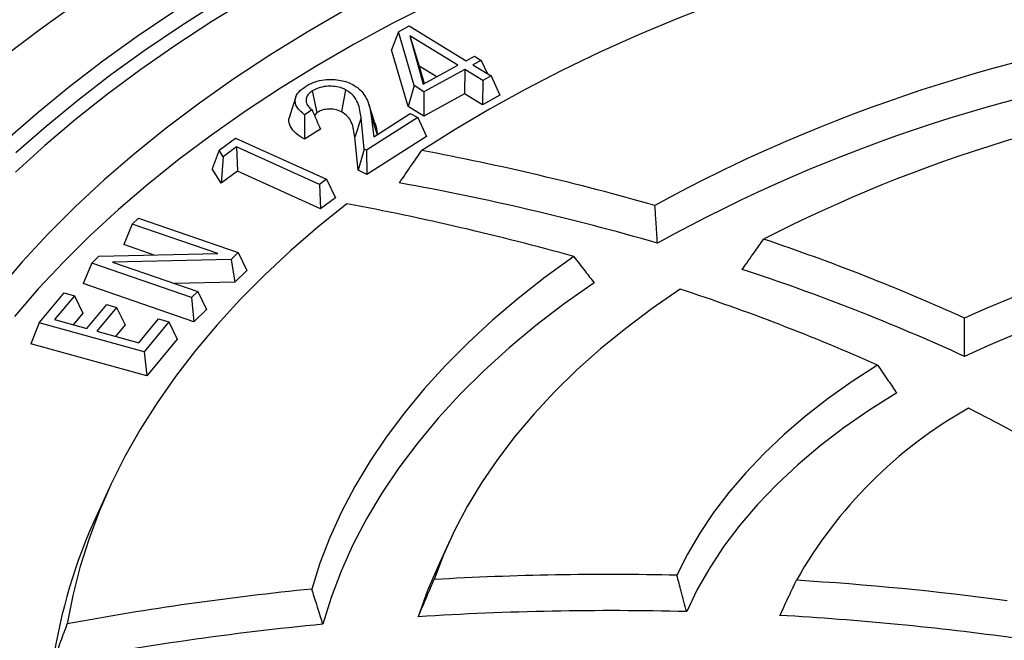
# Model space of a CAD drawing. Units: millimetres. Extents: x 200 to 8200, y 200 to 5740.
# Drawn here: x 6853 to 6992, y 4447 to 4535 of the extents above; entities that cross this region are included whole.
import ezdxf

# ---------------------------------------------------------------- set-up
doc = ezdxf.new("R2010")
doc.units = ezdxf.units.MM
doc.header["$LTSCALE"] = 20

msp = doc.modelspace()

# ---------------------------------------------------------------- linework, layer by layer
at = {"color": 7, "linetype": 'Continuous', "lineweight": 25}
for p, q in [((6906.29, 4532.99), (6907.82, 4533.82)), ((6907.82, 4533.82), (6915.89, 4528.9)), ((6906.29, 4532.99), (6905.33, 4530.45)), ((6908.51, 4525.36), (6906.29, 4532.99)), ((6907.91, 4532.41), (6909.82, 4525.58)), ((6914.72, 4528.26), (6907.91, 4532.41)), ((6907.91, 4532.41), (6909.25, 4528.12)), ((6907.67, 4522.4), (6905.33, 4530.45)), ((6915.89, 4528.9), (6917.07, 4529.54)), ((6917.07, 4529.54), (6918.05, 4528.94)), ((6909.25, 4528.12), (6909.94, 4525.65)), ((6911.72, 4526.62), (6909.25, 4528.12)), ((6909.82, 4525.58), (6914.72, 4528.26)), ((6918.05, 4528.94), (6916.87, 4528.3)), ((6916.87, 4528.3), (6919.44, 4526.73)), ((6918.05, 4528.94), (6918.92, 4527.05)), ((6915.7, 4527.66), (6909.91, 4524.5)), ((6915.7, 4527.66), (6915.66, 4524.21)), ((6918.27, 4526.09), (6915.7, 4527.66)), ((6919.44, 4526.73), (6918.27, 4526.09)), ((6919.44, 4526.73), (6920.7, 4523.99)), ((6908.51, 4525.36), (6907.67, 4522.4)), ((6909.91, 4524.5), (6908.51, 4525.36)), ((6918.27, 4526.09), (6918.23, 4522.64)), ((6894.07, 4524.61), (6894.72, 4521.53)), ((6898.8, 4524.77), (6898.21, 4521.67)), ((6909.91, 4524.5), (6909.88, 4521.05)), ((6915.66, 4524.21), (6909.88, 4521.05)), ((6918.23, 4522.64), (6915.66, 4524.21)), ((6920.7, 4523.99), (6918.23, 4522.64)), ((6891.74, 4523.77), (6890.86, 4521.15)), ((6902.95, 4520.1), (6902.07, 4522.73)), ((6894.03, 4521.92), (6892.96, 4521.24)), ((6892.96, 4521.24), (6892.96, 4517.75)), ((6894.72, 4521.53), (6894.37, 4521.15)), ((6902.81, 4518.11), (6907.97, 4521.4)), ((6909.88, 4521.05), (6907.67, 4522.4)), ((6907.97, 4521.4), (6909.03, 4520.85)), ((6900.98, 4520.79), (6900.09, 4518.04)), ((6901.45, 4516.36), (6900.98, 4520.79)), ((6909.03, 4520.85), (6901.75, 4516.2)), ((6902.43, 4521.02), (6902.81, 4518.11)), ((6902.43, 4521.02), (6903.29, 4518.41)), ((6909.03, 4520.85), (6910.29, 4518.17)), ((6895.23, 4519.2), (6892.96, 4517.75)), ((6880.85, 4516.21), (6883.19, 4517.93)), ((6883.19, 4517.93), (6896.1, 4512.09)), ((6900.58, 4513.39), (6900.09, 4518.04)), ((6910.29, 4518.17), (6901.81, 4512.75)), ((6880.85, 4516.21), (6879.84, 4513.58)), ((6881.44, 4515.28), (6880.85, 4516.21)), ((6883.32, 4516.66), (6881.44, 4515.28)), ((6895.08, 4511.33), (6883.32, 4516.66)), ((6883.32, 4516.66), (6883.47, 4513.21)), ((6901.45, 4516.36), (6900.58, 4513.39)), ((6901.75, 4516.2), (6901.45, 4516.36)), ((6901.75, 4516.2), (6901.81, 4512.75)), ((6881.44, 4515.28), (6881.16, 4511.51)), ((6881.16, 4511.51), (6879.84, 4513.58)), ((6883.47, 4513.21), (6881.16, 4511.51)), ((6895.23, 4507.89), (6883.47, 4513.21)), ((6901.81, 4512.75), (6900.58, 4513.39)), ((6896.1, 4512.09), (6895.08, 4511.33)), ((6895.08, 4511.33), (6895.23, 4507.89)), ((6896.1, 4512.09), (6897.35, 4509.45)), ((6897.35, 4509.45), (6895.23, 4507.89)), ((6868.53, 4505.73), (6867.31, 4502.83)), ((6868.53, 4505.73), (6869.4, 4506.57)), ((6880.67, 4501.54), (6868.53, 4505.73)), ((6869.4, 4506.57), (6883.55, 4501.68)), ((6863.8, 4501.17), (6880.67, 4501.54)), ((6871.63, 4501.34), (6867.31, 4502.83)), ((6883.55, 4501.68), (6882.54, 4500.71)), ((6883.55, 4501.68), (6884.78, 4499.14)), ((6862.8, 4500.2), (6861.57, 4497.3)), ((6862.8, 4500.2), (6863.8, 4501.17)), ((6876.95, 4495.31), (6862.8, 4500.2)), ((6882.54, 4500.71), (6865.72, 4500.33)), ((6865.72, 4500.33), (6877.81, 4496.15)), ((6882.54, 4500.71), (6883.06, 4497.48)), ((6884.78, 4499.14), (6883.06, 4497.48)), ((6877.25, 4491.88), (6861.57, 4497.3)), ((6883.06, 4497.48), (6874.51, 4497.29)), ((6855.33, 4491.72), (6858.87, 4495.98)), ((6858.87, 4495.98), (6860.32, 4495.57)), ((6877.81, 4496.15), (6876.95, 4495.31)), ((6877.81, 4496.15), (6879.04, 4493.6)), ((6860.32, 4495.57), (6857.51, 4492.18)), ((6860.32, 4495.57), (6861.52, 4493.09)), ((6876.95, 4495.31), (6877.25, 4491.88)), ((6861.52, 4493.09), (6860.15, 4491.45)), ((6862.09, 4490.91), (6864.91, 4494.31)), ((6866.31, 4493.92), (6863.5, 4490.53)), ((6864.91, 4494.31), (6866.31, 4493.92)), ((6866.31, 4493.92), (6867.5, 4491.44)), ((6879.04, 4493.6), (6877.25, 4491.88)), ((6855.33, 4491.72), (6854.14, 4488.76)), ((6870.19, 4487.61), (6855.33, 4491.72)), ((6857.51, 4492.18), (6862.09, 4490.91)), ((6869.44, 4488.88), (6872.25, 4492.28)), ((6873.72, 4491.87), (6870.19, 4487.61)), ((6872.25, 4492.28), (6873.72, 4491.87)), ((6873.72, 4491.87), (6874.91, 4489.39)), ((6863.5, 4490.53), (6869.44, 4488.88)), ((6867.5, 4491.44), (6866.14, 4489.8)), ((6874.91, 4489.39), (6870.61, 4484.2)), ((6870.61, 4484.2), (6854.14, 4488.76)), ((6870.19, 4487.61), (6870.61, 4484.2)), ((6865.3, 4468.37), (6863.54, 4464.56)), ((6913.61, 4460.94), (6911.86, 4457.13))]:
    msp.add_line(p, q, dxfattribs=at)
at = {"color": 7, "linetype": 'Continuous', "lineweight": 25, "flags": 128}
for points in [[(7002.34, 4550.89), (6995.69, 4549.62), (6989.13, 4548.22), (6982.66, 4546.7), (6976.28, 4545.04), (6970, 4543.27), (6963.83, 4541.37), (6957.77, 4539.34), (6951.84, 4537.21), (6946.04, 4534.95), (6940.37, 4532.58), (6934.85, 4530.1), (6929.47, 4527.52), (6924.26, 4524.83), (6919.2, 4522.04), (6914.32, 4519.15), (6909.6, 4516.17)], [(6876.6, 4547.11), (6871.04, 4543.81), (6865.66, 4540.41), (6860.46, 4536.91), (6855.45, 4533.33), (6850.62, 4529.66)], [(6850.88, 4517.88), (6855.18, 4521.62), (6859.67, 4525.28), (6864.35, 4528.86), (6869.22, 4532.36), (6874.28, 4535.77), (6879.52, 4539.08), (6884.93, 4542.31)], [(6886.11, 4540.36), (6880.68, 4537.13), (6875.43, 4533.8), (6870.36, 4530.38), (6865.47, 4526.87), (6860.78, 4523.27), (6856.29, 4519.59), (6851.99, 4515.84)], [(6911.17, 4537.07), (6905.51, 4534.2), (6900.02, 4531.23), (6894.69, 4528.15), (6889.54, 4524.98), (6884.57, 4521.72), (6879.78, 4518.36), (6875.18, 4514.92), (6870.77, 4511.39), (6866.56, 4507.79), (6862.56, 4504.11), (6858.76, 4500.35), (6855.17, 4496.53), (6851.79, 4492.64)], [(6885.09, 4537.7), (6879.8, 4534.45), (6874.69, 4531.11), (6869.76, 4527.67), (6865.02, 4524.16), (6860.47, 4520.55), (6856.11, 4516.87), (6851.96, 4513.11)], [(6898.8, 4536.09), (6893.33, 4532.94), (6888.05, 4529.68), (6882.95, 4526.32), (6878.04, 4522.87), (6873.33, 4519.33), (6868.82, 4515.7), (6864.52, 4511.99), (6860.44, 4508.19), (6856.57, 4504.33), (6852.92, 4500.39), (6849.49, 4496.39)], [(6898.97, 4508.6), (6894.89, 4505.32), (6891, 4501.96), (6887.32, 4498.53), (6883.84, 4495.02), (6880.57, 4491.45), (6877.51, 4487.82), (6874.67, 4484.13), (6872.05, 4480.39), (6869.65, 4476.6), (6867.48, 4472.76), (6865.54, 4468.88), (6863.82, 4464.97), (6862.34, 4461.02), (6861.09, 4457.05), (6860.08, 4453.05), (6859.3, 4449.04)], [(6931.17, 4501.12), (6927.13, 4498.19), (6923.28, 4495.18), (6919.63, 4492.08), (6916.19, 4488.91), (6912.96, 4485.66), (6909.95, 4482.35), (6907.15, 4478.97), (6904.57, 4475.53), (6902.23, 4472.04), (6900.11, 4468.5), (6898.22, 4464.92), (6896.58, 4461.3), (6895.16, 4457.65), (6893.99, 4453.97)], [(6934.06, 4497.39), (6929.83, 4494.41), (6925.81, 4491.33), (6922, 4488.16), (6918.42, 4484.92), (6915.05, 4481.59), (6911.92, 4478.19), (6909.02, 4474.72), (6906.35, 4471.18), (6903.93, 4467.59), (6901.76, 4463.95), (6899.83, 4460.26), (6898.16, 4456.53), (6896.74, 4452.77), (6895.58, 4448.97)], [(6946.26, 4496.52), (6942.3, 4493.77), (6938.54, 4490.94), (6934.98, 4488.03), (6931.62, 4485.04), (6928.48, 4481.97), (6925.54, 4478.83), (6922.83, 4475.62), (6920.34, 4472.36), (6918.07, 4469.04), (6916.04, 4465.67), (6914.24, 4462.26), (6912.68, 4458.81), (6911.36, 4455.32)], [(6974.28, 4485.74), (6970.69, 4483.4), (6967.27, 4480.98), (6964.05, 4478.47), (6961.02, 4475.87), (6958.2, 4473.21), (6955.58, 4470.47), (6953.18, 4467.67), (6951, 4464.81), (6949.04, 4461.9), (6947.3, 4458.94), (6945.8, 4455.93)], [(6976.99, 4481.78), (6973.17, 4479.37), (6969.55, 4476.87), (6966.15, 4474.27), (6962.96, 4471.58), (6959.99, 4468.81), (6957.25, 4465.96), (6954.75, 4463.04), (6952.48, 4460.05), (6950.47, 4457), (6948.7, 4453.91), (6947.19, 4450.77)], [(6911.86, 4457.13), (6910.42, 4453.76), (6909.11, 4450.05)]]:
    msp.add_lwpolyline(points, dxfattribs=at)
at = {"color": 7, "linetype": 'Continuous', "lineweight": 25}
for centre, radius, start, end in [((7050.56, 4310.65), 225.25, 97.6003, 118.6152), ((7050.98, 4307.54), 223.3, 97.0768, 118.9038), ((7053.35, 4317.84), 208.74, 96.8961, 117.1458), ((6840.91, 4150.07), 372.48, 74.1435, 79.3733), ((6840.64, 4146.94), 370.52, 73.9558, 79.7746), ((6830.59, 4141.09), 373.82, 74.3915, 79.4596), ((7057.35, 4336.83), 170.9, 95.8282, 114.4542), ((6861.61, 4216.16), 303.2, 65.6546, 71.4408), ((7057.56, 4334.26), 168.38, 95.1992, 114.9158), ((6861.12, 4212.68), 301.63, 65.4117, 71.8484), ((6850.29, 4205.13), 306.78, 66.161, 71.7714), ((7018.65, 4423.7), 64.16, 119.3675, 150.5688), ((6880.2, 4268.32), 236.84, 57.2052, 63.1462), ((6932.17, 4432.61), 75.7, 155.0341, 171.7585), ((6936.23, 4023.79), 432.25, 88.7312, 93.2986), ((6934, 4047.76), 408.17, 95.6243, 100.5445), ((6936.97, 4035.17), 420.84, 82.3957, 86.4861), ((6936.23, 4021.95), 428.96, 88.5353, 93.6245), ((6936.95, 4033.04), 417.85, 82.1725, 86.78), ((6933.94, 4046.27), 404.53, 95.4411, 100.9289)]:
    msp.add_arc(centre, radius, start, end, dxfattribs=at)
for points, knots in [([(6892.96, 4521.24), (6892.55, 4521.59), (6891.74, 4522.27), (6891.54, 4523.45), (6892.05, 4524.49), (6892.76, 4525), (6893.12, 4525.26)], [0, 0, 0, 0, 0.2835025, 0.5584563, 0.7737679, 1, 1, 1, 1]), ([(6893.12, 4525.26), (6893.46, 4525.46), (6894.12, 4525.84), (6895.4, 4526.18), (6896.67, 4526.28), (6897.83, 4526.17), (6898.87, 4525.97), (6899.44, 4525.71), (6899.72, 4525.59)], [0, 0, 0, 0, 0.194155, 0.378436, 0.560895, 0.707873, 0.855052, 1, 1, 1, 1]), ([(6898.8, 4524.77), (6898.56, 4524.88), (6898.05, 4525.12), (6897.07, 4525.29), (6895.97, 4525.29), (6894.89, 4525.06), (6894.33, 4524.75), (6894.07, 4524.61)], [0, 0, 0, 0, 0.174193, 0.372082, 0.565719, 0.794144, 1, 1, 1, 1]), ([(6899.72, 4525.59), (6900.06, 4525.37), (6900.75, 4524.94), (6901.44, 4524.13), (6901.95, 4523.19), (6902.26, 4522.15), (6902.37, 4521.4), (6902.43, 4521.02)], [0, 0, 0, 0, 0.175238, 0.357048, 0.542655, 0.768952, 1, 1, 1, 1]), ([(6894.07, 4524.61), (6893.87, 4524.47), (6893.47, 4524.17), (6893.18, 4523.63), (6893.16, 4523.04), (6893.43, 4522.44), (6893.83, 4522.1), (6894.03, 4521.92)], [0, 0, 0, 0, 0.184121, 0.382539, 0.569993, 0.789432, 1, 1, 1, 1]), ([(6900.98, 4520.79), (6900.89, 4521.5), (6900.76, 4522.57), (6900, 4523.95), (6899.2, 4524.5), (6898.8, 4524.77)], [0, 0, 0, 0, 0.501211, 0.750724, 1, 1, 1, 1]), ([(6892.96, 4517.75), (6892.54, 4518.01), (6891.7, 4518.55), (6890.92, 4519.53), (6890.62, 4520.44), (6890.88, 4520.96), (6890.97, 4521.13)], [0, 0, 0, 0, 0.285884, 0.571365, 0.856584, 1, 1, 1, 1]), ([(6894.03, 4521.92), (6894.25, 4521.41), (6894.65, 4520.5), (6895.05, 4519.6), (6895.23, 4519.2)], [0, 0, 0, 0, 0.559996, 1, 1, 1, 1]), ([(6898.21, 4521.67), (6897.91, 4521.79), (6897.31, 4522.05), (6896.25, 4522.07), (6895.35, 4521.88), (6894.93, 4521.65), (6894.72, 4521.53)], [0, 0, 0, 0, 0.279659, 0.559054, 0.77933, 1, 1, 1, 1]), ([(6900.09, 4518.04), (6900.05, 4518.4), (6899.96, 4519.12), (6899.68, 4520.12), (6899.16, 4521.01), (6898.52, 4521.45), (6898.21, 4521.67)], [0, 0, 0, 0, 0.280432, 0.560701, 0.780699, 1, 1, 1, 1]), ([(6902.92, 4520.1), (6902.99, 4519.9), (6903.19, 4519.32), (6903.27, 4518.73), (6903.32, 4518.34)], [0, 0, 0, 0, 0.340527, 1, 1, 1, 1]), ([(6906.42, 4511.57), (6907.01, 4512.43), (6908.07, 4513.97), (6909.13, 4515.49), (6909.6, 4516.17)], [0, 0, 0, 0, 0.56, 1, 1, 1, 1]), ([(6943.05, 4503.02), (6942.98, 4504.02), (6942.86, 4505.81), (6942.74, 4507.6), (6942.69, 4508.38)], [0, 0, 0, 0, 0.56, 1, 1, 1, 1]), ([(6955.08, 4499.3), (6955.65, 4500.11), (6956.66, 4501.54), (6957.67, 4502.96), (6958.11, 4503.59)], [0, 0, 0, 0, 0.56, 1, 1, 1, 1]), ([(6931.17, 4501.12), (6931.71, 4500.42), (6932.67, 4499.18), (6933.63, 4497.94), (6934.06, 4497.39)], [0, 0, 0, 0, 0.56, 1, 1, 1, 1]), ([(6986.62, 4486.96), (6986.62, 4487.98), (6986.61, 4489.79), (6986.6, 4491.6), (6986.6, 4492.4)], [0, 0, 0, 0, 0.56, 1, 1, 1, 1]), ([(6974.28, 4485.74), (6974.79, 4485), (6975.69, 4483.68), (6976.59, 4482.36), (6976.99, 4481.78)], [0, 0, 0, 0, 0.56, 1, 1, 1, 1]), ([(6947.19, 4450.77), (6946.93, 4451.73), (6946.47, 4453.45), (6946, 4455.18), (6945.8, 4455.93)], [0, 0, 0, 0, 0.56, 1, 1, 1, 1]), ([(6895.58, 4448.97), (6895.29, 4449.9), (6894.76, 4451.57), (6894.23, 4453.23), (6893.99, 4453.97)], [0, 0, 0, 0, 0.56, 1, 1, 1, 1]), ([(6909.11, 4450.05), (6909.53, 4451.03), (6910.27, 4452.8), (6911.02, 4454.55), (6911.36, 4455.32)], [0, 0, 0, 0, 0.56, 1, 1, 1, 1]), ([(6960.42, 4450.22), (6960.85, 4451.16), (6961.63, 4452.83), (6962.42, 4454.49), (6962.77, 4455.22)], [0, 0, 0, 0, 0.56, 1, 1, 1, 1]), ([(6857.25, 4443.46), (6857.63, 4444.5), (6858.31, 4446.36), (6859, 4448.22), (6859.3, 4449.04)], [0, 0, 0, 0, 0.56, 1, 1, 1, 1])]:
    msp.add_open_spline(points, degree=3, knots=knots, dxfattribs=at)

doc.saveas('drawing.dxf')
